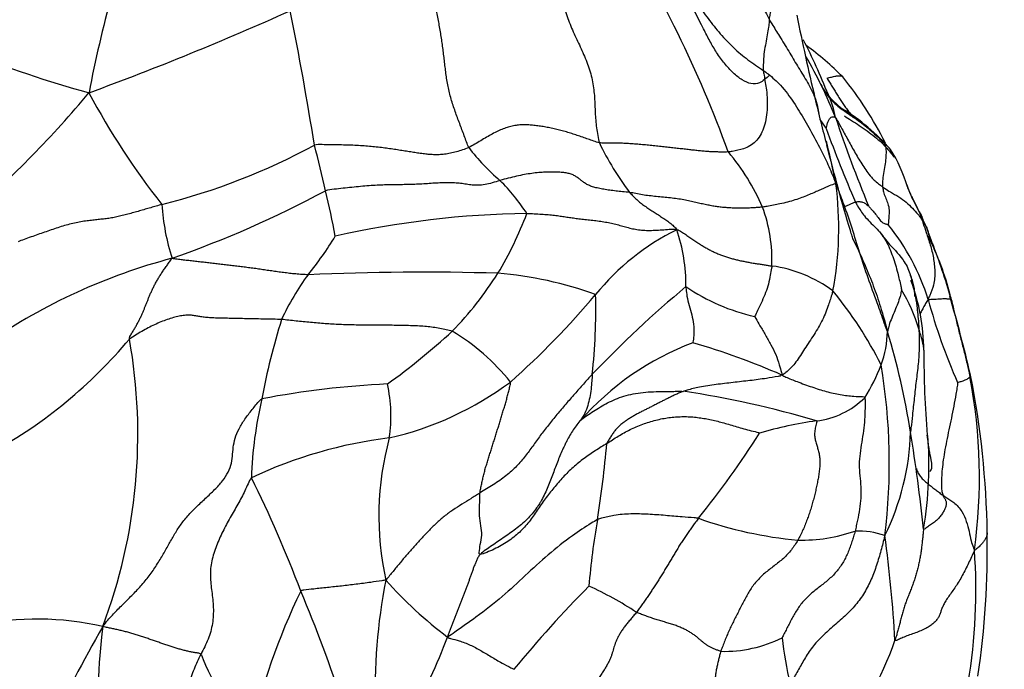
# Model space of a CAD drawing. Units: millimetres. Extents: x 0 to 1464, y 0 to 2760.
# Drawn here: x 1243 to 1265, y 863 to 878 of the extents above; entities that cross this region are included whole.
import ezdxf
from ezdxf import colors
from ezdxf.entities.mleader import LeaderData, LeaderLine
from ezdxf.math import Vec2, Vec3

# ---------------------------------------------------------------- set-up
doc = ezdxf.new("R2010")
doc.units = ezdxf.units.MM
doc.layers.add('DV6_Défaut', color=7, linetype='Continuous')
doc.layers.add('Défaut', color=7, linetype='Continuous')

# ---------------------------------------------------------------- blocks, each defined once
blk = doc.blocks.new('_DOT')
at = {"color": 0}
blk.add_line((0, 0), (-1, 0), dxfattribs=at)
at = {"color": 0, "const_width": 0.333}
blk.add_lwpolyline([(-0.1665, 0, 1), (0.1665, 0, 1)], format="xyb", close=True, dxfattribs=at)
blk = doc.blocks.new('SE5')
at = {"layer": 'DV6_Défaut', "color": 7, "linetype": 'Continuous'}
for centre, radius, start, end in [((1269.71, 871.256), 25.948, 159.3829, 169.3533), ((1231.921, 864.935), 28.417, 20.1335, 31.8508), ((1221.054, 939.284), 67.34, 290.11135, 294.27357), ((1178.757, 863.691), 71.407, 9.00621, 11.47507), ((1320.445, 890.09), 61.543, 191.52524, 193.29561), ((1249.772, 896.741), 21.426, 247.2239, 254.9504), ((1256.712, 872.048), 6.239, 44.2954, 54.2488), ((1251.671, 871.806), 10.045, 21.5399, 30.2386), ((1254.801, 871.239), 8.207, 26.616, 39.0157), ((1226.244, 890.992), 23.366, 310.9001, 320.2475), ((1258.958, 883.867), 16.693, 207.923, 218.2485), ((1291.06, 883.028), 31.322, 193.0847, 195.117), ((1262.96, 877.927), 2.869, 221.5745, 231.3578), ((1258.831, 875.094), 2.221, 10.3834, 24.6384), ((1258.862, 871.849), 4.477, 40.7807, 58.9917), ((1255.772, 871.989), 5.996, 32.9015, 35.2227), ((1290.98, 885.529), 31.601, 198.5145, 202.3717), ((1285.968, 884.284), 26.736, 199.758, 203.5812), ((1243.166, 870.501), 18.197, 13.8569, 14.1545), ((1242.241, 887.885), 14.799, 284.1076, 298.4173), ((1229.039, 869.473), 20.951, 12.0387, 14.9239), ((1256.705, 877.863), 4.988, 217.6691, 229.4326), ((1261.384, 877.612), 6.288, 205.3121, 217.2751), ((1243.166, 870.501), 18.197, 11.0909, 13.8569), ((1261.864, 874.487), 0.482, 36.447, 57.2401), ((1259.568, 873.052), 3.188, 15.9948, 32.6771), ((1254.628, 871.391), 5.182, 23.6937, 39.9172), ((1250.326, 870.91), 4.454, 32.9086, 45.2655), ((1238.079, 895.133), 24.174, 289.3214, 298.2738), ((1231.705, 869.425), 18.365, 10.6432, 13.9201), ((1253.472, 873), 7.617, 349.2869, 7.5514), ((1266.31, 875.343), 3.939, 201.0107, 211.3527), ((1250.861, 873.852), 5.022, 183.6495, 197.751), ((1256.114, 872.279), 3.471, 357.8216, 20.1365), ((1254.354, 852.517), 20.815, 90.7945, 102.77), ((1246.265, 876.266), 8.335, 329.0848, 339.3731), ((1262.58, 873.077), 0.425, 11.3697, 30.2225), ((1259.883, 868.041), 5.496, 116.3753, 140.972), ((1253.812, 871.726), 3.835, 359.3465, 18.8403), ((1258.321, 869.917), 5.004, 17.1827, 39.0597), ((1258.521, 871.096), 4.93, 18.6322, 24.7881), ((1243.069, 876.887), 7.826, 320.8981, 328.6634), ((1257.478, 869.948), 6.312, 13.3952, 25.9484), ((1249.662, 867.41), 14.518, 16.0299, 21.2164), ((1249.525, 859.328), 13.442, 104.8592, 124.3238), ((1259.187, 869.222), 2.951, 53.1667, 82.3015), ((1253.736, 868.547), 5.718, 143.4578, 155.2397), ((1251.73, 812.794), 59.214, 88.36922, 92.50535), ((1246.544, 876.34), 8.136, 315.8883, 327.6282), ((1252.745, 863.679), 8.332, 69.8614, 85.3861), ((1261.818, 871.51), 0.981, 357.0479, 25.4049), ((1274.175, 851.9), 25.778, 129.8781, 136.3005), ((1260.209, 875.449), 4.555, 235.7782, 257.1598), ((1258.523, 870.236), 4.48, 0.1599, 20.7228), ((1241.206, 883.627), 18.831, 311.5481, 319.9166), ((1242.114, 871.177), 13.504, 353.7609, 1.3776), ((1254.046, 865.887), 8.956, 26.7647, 39.5041), ((1259.338, 869.675), 3.709, 16.558, 31.4155), ((1228.988, 861.453), 36.021, 13.2195, 16.1471), ((1274.966, 874.542), 12.274, 194.8545, 204.1367), ((1262.235, 866.606), 14.361, 162.429, 169.7735), ((1241.75, 882.253), 15.72, 305.7153, 312.5761), ((1249.935, 866.545), 4.804, 38.4738, 59.3291), ((1259.941, 870.708), 2.244, 339.4537, 359.1614), ((1245.768, 865.723), 17.147, 8.9949, 16.7847), ((1236.839, 877.402), 10.778, 298.8488, 320.1907), ((1233.055, 868.358), 12.253, 339.298, 10.0743), ((1260.072, 864.429), 6.404, 110.7435, 138.6938), ((1253.199, 854.57), 16.503, 66.3923, 73.7988), ((1286.056, 870.231), 23.053, 179.9553, 184.7161), ((1257.867, 871.543), 4.48, 328.1705, 338.757), ((1249.002, 867.718), 13.225, 352.8638, 9.5868), ((1252.235, 867.39), 12.021, 352.1368, 10.8318), ((1244.557, 865.834), 19.876, 0.8603, 11.1894), ((1251.906, 849.058), 20.455, 92.7436, 100.7171), ((1247.693, 868.767), 3.313, 351.4348, 12.6003), ((1249.322, 875.415), 7.329, 282.9885, 306.6382), ((1254.489, 848.311), 21.24, 73.3181, 81.6186), ((1256.75, 867.092), 8.891, 166.5763, 178.1675), ((1260.364, 870.507), 1.863, 276.84, 314.6082), ((1261.846, 859.6), 9.145, 97.9162, 106.1274), ((1242.406, 879.052), 19.985, 320.958, 327.7372), ((1257.12, 868.558), 5.587, 333.6144, 358.4243), ((1222.212, 861.864), 41.017, 6.1005, 9.1755), ((1254.418, 867.667), 8.7, 350.4407, 4.609), ((1252.186, 858.235), 10.112, 96.9094, 115.3057), ((1257.419, 866.514), 6.685, 164.7409, 192.4704), ((1229.26, 870.551), 26.716, 351.134, 354.8428), ((1224.777, 855.796), 25.828, 20.4591, 26.6395), ((1271.736, 863.607), 16.327, 170.0307, 175.3243), ((1260.989, 875.063), 9.127, 250.4099, 264.846), ((1260.248, 869.649), 3.677, 268.7662, 289.1777), ((1261.525, 864.37), 1.807, 70.629, 92.1991), ((1244.835, 865.78), 19.598, 351.578, 1.0516), ((1232.655, 862.032), 29.746, 3.2397, 7.8122), ((1251.63, 864.829), 12.546, 350.5347, 4.1902), ((1263.257, 862.608), 12.608, 168.7402, 182.2015), ((1258.001, 871.389), 9.512, 221.6327, 233.0364), ((1262.77, 858.173), 15.314, 154.2602, 167.2401), ((1218.019, 851.791), 33.589, 18.1684, 22.8303), ((1275.235, 845.46), 27.755, 135.427, 140.6363), ((1252.326, 858.007), 7.608, 56.4281, 65.6383), ((1243.043, 857.578), 6.615, 77.1218, 101.8207), ((1286.75, 840.192), 48.494, 150.5618, 156.8189), ((1261.997, 861.94), 17.604, 173.1938, 190.1534), ((1238.259, 869.14), 15.008, 331.5549, 339.1147), ((1258.512, 866.365), 2.898, 268.4327, 296.6524), ((1267.003, 864.519), 7.229, 185.9094, 194.2646), ((1254.897, 866.325), 7.901, 321.3099, 340.695), ((1252.804, 865.773), 6.518, 201.2926, 220.3252)]:
    blk.add_arc(centre, radius, start, end, dxfattribs=at)
for points, knots in [([(1257.008, 881.607), (1257.065, 881.56), (1257.272, 881.422), (1257.675, 881.123), (1258.066, 880.514), (1258.442, 879.817), (1258.814, 879.113), (1259.136, 878.455), (1259.376, 877.986), (1259.496, 877.75), (1259.526, 877.695)], [0, 0, 0, 0, 0.041667, 0.166667, 0.333333, 0.5, 0.666667, 0.833333, 0.958333, 1, 1, 1, 1]), ([(1259.534, 876.453), (1259.452, 876.372), (1259.321, 876.252), (1259.126, 876.235), (1258.922, 876.32), (1258.718, 876.485), (1258.519, 876.697), (1258.339, 876.945), (1258.182, 877.215), (1257.832, 877.915), (1257.099, 879.231), (1256.705, 880.324), (1256.427, 881.08)], [0, 0, 0, 0, 0.076819, 0.139679, 0.194674, 0.245208, 0.291937, 0.334656, 0.374983, 0.416466, 0.653376, 1, 1, 1, 1]), ([(1259.526, 877.695), (1259.528, 877.708), (1259.537, 877.756), (1259.553, 877.852), (1259.569, 877.983), (1259.589, 878.113), (1259.604, 878.245), (1259.622, 878.352), (1259.634, 878.431), (1259.64, 878.472), (1259.64, 878.476)], [0, 0, 0, 0, 0.041667, 0.166667, 0.333333, 0.5, 0.666667, 0.833333, 0.958333, 1, 1, 1, 1]), ([(1259.526, 877.695), (1259.525, 877.682), (1259.519, 877.626), (1259.506, 877.514), (1259.476, 877.356), (1259.449, 877.167), (1259.402, 876.975), (1259.393, 876.778), (1259.387, 876.639), (1259.387, 876.574), (1259.39, 876.553)], [0, 0, 0, 0, 0.041667, 0.166667, 0.333333, 0.5, 0.666667, 0.833333, 0.958333, 1, 1, 1, 1]), ([(1259.526, 877.695), (1259.545, 877.661), (1259.621, 877.539), (1259.771, 877.293), (1259.966, 876.982), (1260.157, 876.651), (1260.361, 876.326), (1260.501, 876.077), (1260.553, 875.932), (1260.561, 875.909)], [0, 0, 0, 0, 0.048261, 0.193044, 0.386089, 0.579133, 0.772177, 0.965222, 1, 1, 1, 1]), ([(1260.858, 876), (1260.66, 876.456), (1260.504, 876.848), (1260.29, 877.24), (1260.289, 877.243)], [0, 0, 0, 0, 0.994161, 1, 1, 1, 1]), ([(1259.39, 876.553), (1259.393, 876.52), (1259.418, 876.369), (1259.473, 876.079), (1259.491, 875.655), (1259.412, 875.229), (1259.229, 874.928), (1258.975, 874.781), (1258.749, 874.738), (1258.632, 874.719), (1258.602, 874.716)], [0, 0, 0, 0, 0.041667, 0.166667, 0.333333, 0.5, 0.666667, 0.833333, 0.958333, 1, 1, 1, 1]), ([(1259.39, 876.553), (1259.428, 876.526), (1259.567, 876.422), (1259.816, 876.194), (1260.077, 875.837), (1260.323, 875.429), (1260.562, 874.997), (1260.789, 874.573), (1260.933, 874.232), (1261.002, 874.058), (1261.023, 874.001)], [0, 0, 0, 0, 0.041667, 0.166667, 0.333333, 0.5, 0.666667, 0.833333, 0.958333, 1, 1, 1, 1]), ([(1260.825, 876.377), (1260.839, 876.381), (1260.873, 876.39), (1260.942, 876.408), (1261.021, 876.425), (1261.103, 876.435), (1261.153, 876.426), (1261.172, 876.412), (1261.177, 876.406)], [0, 0, 0, 0, 0.1110036, 0.2220073, 0.4440145, 0.6660218, 0.888029, 1, 1, 1, 1]), ([(1260.825, 876.377), (1260.842, 876.347), (1260.879, 876.288), (1260.934, 876.198), (1260.99, 876.107), (1261.046, 876.015), (1261.104, 875.923), (1261.164, 875.83), (1261.227, 875.738), (1261.293, 875.647), (1261.359, 875.562), (1261.403, 875.508), (1261.423, 875.483)], [0, 0, 0, 0, 0.10167, 0.20334, 0.30501, 0.40668, 0.50835, 0.61002, 0.71169, 0.81336, 0.91503, 1, 1, 1, 1]), ([(1260.67, 876.268), (1260.692, 876.223), (1260.745, 876.124), (1260.841, 875.978), (1260.963, 875.836), (1261.106, 875.716), (1261.261, 875.607), (1261.417, 875.501), (1261.57, 875.392), (1261.719, 875.275), (1261.863, 875.152), (1261.976, 875.046), (1262.068, 874.955), (1262.114, 874.906), (1262.125, 874.892)], [0, 0, 0, 0, 0.0744332, 0.1669899, 0.2595466, 0.3521033, 0.4446599, 0.5372166, 0.6297733, 0.72233, 0.8148866, 0.9074433, 0.9537217, 1, 1, 1, 1]), ([(1260.561, 875.909), (1260.584, 875.838), (1260.611, 875.733), (1260.631, 875.625), (1260.636, 875.592)], [0, 0, 0, 0, 0.695064, 1, 1, 1, 1]), ([(1260.806, 875.246), (1260.807, 875.252), (1260.813, 875.28), (1260.825, 875.337), (1260.847, 875.402), (1260.877, 875.462), (1260.919, 875.5), (1260.961, 875.513), (1260.994, 875.502), (1261.009, 875.498), (1261.015, 875.494)], [0, 0, 0, 0, 0.041667, 0.166667, 0.333333, 0.5, 0.666667, 0.833333, 0.958333, 1, 1, 1, 1]), ([(1261.015, 875.494), (1261.03, 875.468), (1261.077, 875.383), (1261.169, 875.217), (1261.304, 874.972), (1261.458, 874.691), (1261.624, 874.413), (1261.794, 874.163), (1261.961, 874.015), (1262.053, 873.947), (1262.076, 873.931)], [0, 0, 0, 0, 0.041667, 0.166667, 0.333333, 0.5, 0.666667, 0.833333, 0.958333, 1, 1, 1, 1]), ([(1261.218, 875.527), (1261.269, 875.493), (1261.441, 875.382), (1261.73, 875.194), (1262.04, 874.952), (1262.227, 874.738), (1262.315, 874.623), (1262.334, 874.597)], [0, 0, 0, 0, 0.125503, 0.417002, 0.708501, 0.927125, 1, 1, 1, 1]), ([(1261.404, 872.753), (1261.404, 872.754), (1261.405, 872.754), (1261.405, 872.759), (1261.401, 872.779), (1261.383, 872.842), (1261.164, 873.539), (1261.007, 874.154), (1260.822, 874.86)], [0, 0, 0, 0, 0.0026173, 0.0077385, 0.0137287, 0.0401357, 0.0987314, 1, 1, 1, 1]), ([(1262.125, 874.892), (1262.129, 874.886), (1262.142, 874.847), (1262.157, 874.758), (1262.15, 874.615), (1262.138, 874.454), (1262.102, 874.274), (1262.077, 874.105), (1262.074, 873.996), (1262.075, 873.944), (1262.076, 873.931)], [0, 0, 0, 0, 0.041667, 0.166667, 0.333333, 0.5, 0.666667, 0.833333, 0.958333, 1, 1, 1, 1]), ([(1261.023, 874.001), (1261.008, 874), (1260.949, 873.98), (1260.825, 873.932), (1260.649, 873.853), (1260.402, 873.741), (1260.11, 873.631), (1259.797, 873.548), (1259.54, 873.501), (1259.407, 873.478), (1259.372, 873.474)], [0, 0, 0, 0, 0.041667, 0.166667, 0.333333, 0.5, 0.666667, 0.833333, 0.958333, 1, 1, 1, 1]), ([(1262.185, 870.675), (1262.165, 870.721), (1262.097, 870.911), (1261.965, 871.293), (1261.772, 871.808), (1261.578, 872.369), (1261.414, 872.93), (1261.246, 873.43), (1261.111, 873.783), (1261.043, 873.96), (1261.023, 874.001)], [0, 0, 0, 0, 0.041667, 0.166667, 0.333333, 0.5, 0.666667, 0.833333, 0.958333, 1, 1, 1, 1]), ([(1262.076, 873.931), (1262.091, 873.921), (1262.149, 873.881), (1262.266, 873.803), (1262.443, 873.708), (1262.608, 873.586), (1262.751, 873.443), (1262.864, 873.328), (1262.929, 873.233), (1262.96, 873.185), (1262.967, 873.175)], [0, 0, 0, 0, 0.041667, 0.166667, 0.333333, 0.5, 0.666667, 0.833333, 0.958333, 1, 1, 1, 1]), ([(1262.076, 873.931), (1262.077, 873.918), (1262.083, 873.869), (1262.103, 873.776), (1262.15, 873.667), (1262.198, 873.55), (1262.229, 873.412), (1262.216, 873.259), (1262.207, 873.147), (1262.203, 873.093), (1262.207, 873.07)], [0, 0, 0, 0, 0.041667, 0.166667, 0.333333, 0.5, 0.666667, 0.833333, 0.958333, 1, 1, 1, 1]), ([(1262.633, 873.93), (1262.637, 873.918), (1262.671, 873.825), (1262.75, 873.656), (1262.868, 873.446), (1262.93, 873.28), (1262.959, 873.196), (1262.967, 873.175)], [0, 0, 0, 0, 0.047103, 0.364735, 0.682368, 0.920592, 1, 1, 1, 1]), ([(1261.204, 873.476), (1261.206, 873.477), (1261.229, 873.488), (1261.277, 873.509), (1261.346, 873.542), (1261.406, 873.567), (1261.443, 873.581), (1261.461, 873.588), (1261.465, 873.589)], [0, 0, 0, 0, 0.019794, 0.264845, 0.509897, 0.754948, 0.938737, 1, 1, 1, 1]), ([(1261.465, 873.589), (1261.47, 873.59), (1261.487, 873.593), (1261.521, 873.597), (1261.558, 873.6), (1261.605, 873.589), (1261.647, 873.582), (1261.699, 873.545), (1261.735, 873.519), (1261.753, 873.507), (1261.758, 873.501)], [0, 0, 0, 0, 0.041667, 0.166667, 0.333333, 0.5, 0.666667, 0.833333, 0.958333, 1, 1, 1, 1]), ([(1261.465, 873.589), (1261.479, 873.561), (1261.539, 873.451), (1261.673, 873.241), (1261.926, 873.018), (1262.163, 872.725), (1262.309, 872.363), (1262.411, 872.018), (1262.471, 871.76), (1262.499, 871.631), (1262.503, 871.608)], [0, 0, 0, 0, 0.041667, 0.166667, 0.333333, 0.5, 0.666667, 0.833333, 0.958333, 1, 1, 1, 1]), ([(1261.758, 873.501), (1261.763, 873.496), (1261.786, 873.469), (1261.833, 873.413), (1261.896, 873.338), (1261.973, 873.241), (1262.052, 873.137), (1262.11, 873.108), (1262.167, 873.088), (1262.197, 873.079), (1262.207, 873.07)], [0, 0, 0, 0, 0.041667, 0.166667, 0.333333, 0.5, 0.666667, 0.833333, 0.958333, 1, 1, 1, 1]), ([(1262.967, 873.175), (1262.973, 873.165), (1262.996, 873.134), (1263.037, 873.071), (1263.085, 872.975), (1263.104, 872.902), (1263.119, 872.819), (1263.128, 872.767), (1263.142, 872.731), (1263.151, 872.713), (1263.153, 872.71)], [0, 0, 0, 0, 0.041667, 0.166667, 0.333333, 0.5, 0.666667, 0.833333, 0.958333, 1, 1, 1, 1]), ([(1262.967, 873.175), (1262.974, 873.152), (1263.005, 873.061), (1263.065, 872.877), (1263.152, 872.624), (1263.224, 872.335), (1263.258, 872.032), (1263.242, 871.745), (1263.163, 871.536), (1263.113, 871.434), (1263.102, 871.395)], [0, 0, 0, 0, 0.041667, 0.166667, 0.333333, 0.5, 0.666667, 0.833333, 0.958333, 1, 1, 1, 1]), ([(1261.404, 872.757), (1261.439, 872.688), (1261.547, 872.474), (1261.707, 872.102), (1261.893, 871.643), (1262.036, 871.212), (1262.125, 870.891), (1262.17, 870.731), (1262.185, 870.675)], [0, 0, 0, 0, 0.104908, 0.328681, 0.552454, 0.776227, 0.9440568, 1, 1, 1, 1]), ([(1262.004, 872.928), (1262.069, 872.825), (1262.251, 872.597), (1262.557, 872.307), (1262.669, 872.043), (1262.704, 871.934)], [0, 0, 0, 0, 0.307042, 0.724392, 1, 1, 1, 1]), ([(1263.153, 872.71), (1263.155, 872.708), (1263.162, 872.701), (1263.176, 872.688), (1263.189, 872.676), (1263.193, 872.671)], [0, 0, 0, 0, 0.126745, 0.50698, 1, 1, 1, 1]), ([(1259.582, 872.147), (1259.581, 872.129), (1259.569, 872.062), (1259.544, 871.927), (1259.511, 871.739), (1259.441, 871.548), (1259.364, 871.355), (1259.277, 871.192), (1259.223, 871.072), (1259.199, 871.012), (1259.197, 871.007)], [0, 0, 0, 0, 0.041667, 0.166667, 0.333333, 0.5, 0.666667, 0.833333, 0.958333, 1, 1, 1, 1]), ([(1262.704, 871.934), (1262.722, 871.878), (1262.784, 871.652), (1262.844, 871.293), (1262.878, 870.947), (1262.891, 870.774), (1262.893, 870.732)], [0, 0, 0, 0, 0.1451624, 0.5725812, 0.8931453, 1, 1, 1, 1]), ([(1257.647, 871.682), (1257.648, 871.664), (1257.654, 871.592), (1257.67, 871.448), (1257.718, 871.255), (1257.782, 871.048), (1257.822, 870.834), (1257.83, 870.635), (1257.817, 870.494), (1257.805, 870.424), (1257.804, 870.418)], [0, 0, 0, 0, 0.041667, 0.166667, 0.333333, 0.5, 0.666667, 0.833333, 0.958333, 1, 1, 1, 1]), ([(1260.956, 871.584), (1260.948, 871.555), (1260.914, 871.439), (1260.839, 871.207), (1260.713, 870.893), (1260.507, 870.556), (1260.287, 870.24), (1260.131, 869.971), (1259.95, 869.79), (1259.847, 869.702), (1259.808, 869.692)], [0, 0, 0, 0, 0.041667, 0.166667, 0.333333, 0.5, 0.666667, 0.833333, 0.958333, 1, 1, 1, 1]), ([(1262.503, 871.608), (1262.502, 871.603), (1262.49, 871.551), (1262.466, 871.449), (1262.418, 871.303), (1262.351, 871.138), (1262.282, 870.974), (1262.22, 870.827), (1262.197, 870.726), (1262.19, 870.678), (1262.185, 870.675)], [0, 0, 0, 0, 0.041667, 0.166667, 0.333333, 0.5, 0.666667, 0.833333, 0.958333, 1, 1, 1, 1]), ([(1263.102, 871.395), (1263.125, 871.396), (1263.203, 871.398), (1263.347, 871.406), (1263.468, 871.415), (1263.547, 871.41), (1263.583, 871.404), (1263.605, 871.402), (1263.614, 871.408), (1263.618, 871.409), (1263.618, 871.411)], [0, 0, 0, 0, 0.041667, 0.166667, 0.333333, 0.5, 0.666667, 0.833333, 0.958333, 1, 1, 1, 1]), ([(1263.618, 871.411), (1263.624, 871.386), (1263.648, 871.288), (1263.693, 871.092), (1263.757, 870.824), (1263.83, 870.532), (1263.905, 870.241), (1263.972, 869.974), (1264.015, 869.779), (1264.036, 869.681), (1264.042, 869.649)], [0, 0, 0, 0, 0.041667, 0.166667, 0.333333, 0.5, 0.666667, 0.833333, 0.958333, 1, 1, 1, 1]), ([(1263.102, 871.395), (1263.077, 871.363), (1263.043, 871.302), (1262.992, 871.208), (1262.949, 871.129), (1262.923, 871.082), (1262.915, 871.066)], [0, 0, 0, 0, 0.284778, 0.569555, 0.854333, 1, 1, 1, 1]), ([(1259.197, 871.007), (1259.201, 871), (1259.241, 870.928), (1259.324, 870.785), (1259.441, 870.59), (1259.559, 870.372), (1259.676, 870.156), (1259.743, 869.94), (1259.788, 869.786), (1259.807, 869.709), (1259.808, 869.692)], [0, 0, 0, 0, 0.041667, 0.166667, 0.333333, 0.5, 0.666667, 0.833333, 0.958333, 1, 1, 1, 1]), ([(1262.893, 870.732), (1262.894, 870.698), (1262.898, 870.565), (1262.902, 870.299), (1262.88, 869.941), (1262.829, 869.554), (1262.788, 869.169), (1262.75, 868.818), (1262.721, 868.563), (1262.708, 868.435), (1262.704, 868.404)], [0, 0, 0, 0, 0.041667, 0.166667, 0.333333, 0.5, 0.666667, 0.833333, 0.958333, 1, 1, 1, 1]), ([(1263, 870.296), (1262.996, 870.332), (1262.98, 870.422), (1262.947, 870.554), (1262.915, 870.663), (1262.897, 870.718), (1262.893, 870.732)], [0, 0, 0, 0, 0.242425, 0.621213, 0.905303, 1, 1, 1, 1]), ([(1255.538, 869.709), (1255.536, 869.693), (1255.534, 869.629), (1255.524, 869.501), (1255.509, 869.324), (1255.473, 869.136), (1255.426, 868.956), (1255.36, 868.801), (1255.294, 868.702), (1255.257, 868.653), (1255.261, 868.656)], [0, 0, 0, 0, 0.041667, 0.166667, 0.333333, 0.5, 0.666667, 0.833333, 0.958333, 1, 1, 1, 1]), ([(1259.808, 869.692), (1259.782, 869.669), (1259.664, 869.649), (1259.431, 869.609), (1259.091, 869.565), (1258.709, 869.523), (1258.33, 869.478), (1257.978, 869.428), (1257.734, 869.367), (1257.614, 869.334), (1257.585, 869.324)], [0, 0, 0, 0, 0.041667, 0.166667, 0.333333, 0.5, 0.666667, 0.833333, 0.958333, 1, 1, 1, 1]), ([(1259.808, 869.692), (1259.839, 869.67), (1259.951, 869.622), (1260.176, 869.532), (1260.489, 869.418), (1260.803, 869.317), (1261.125, 869.244), (1261.409, 869.213), (1261.581, 869.206), (1261.663, 869.202), (1261.673, 869.181)], [0, 0, 0, 0, 0.041667, 0.166667, 0.333333, 0.5, 0.666667, 0.833333, 0.958333, 1, 1, 1, 1]), ([(1263.765, 869.522), (1263.769, 869.525), (1263.807, 869.536), (1263.877, 869.558), (1263.942, 869.582), (1263.98, 869.601), (1264.01, 869.62), (1264.027, 869.634), (1264.036, 869.643), (1264.041, 869.648), (1264.042, 869.649)], [0, 0, 0, 0, 0.041667, 0.166667, 0.333333, 0.5, 0.666667, 0.833333, 0.958333, 1, 1, 1, 1]), ([(1264.042, 869.649), (1264.043, 869.65), (1264.046, 869.656), (1264.052, 869.666), (1264.056, 869.678), (1264.056, 869.687), (1264.055, 869.691)], [0, 0, 0, 0, 0.085585, 0.342342, 0.684684, 1, 1, 1, 1]), ([(1263.765, 869.522), (1263.764, 869.491), (1263.75, 869.401), (1263.72, 869.215), (1263.678, 868.994), (1263.623, 868.722), (1263.569, 868.458), (1263.514, 868.2), (1263.467, 867.954), (1263.433, 867.726), (1263.411, 867.519), (1263.399, 867.335), (1263.398, 867.179), (1263.406, 867.082), (1263.421, 867.021), (1263.431, 866.994), (1263.436, 866.983)], [0, 0, 0, 0, 0.041667, 0.083333, 0.166667, 0.25, 0.333333, 0.416667, 0.5, 0.583333, 0.666667, 0.75, 0.833333, 0.916667, 0.958333, 1, 1, 1, 1]), ([(1255.261, 868.656), (1255.268, 868.661), (1255.311, 868.698), (1255.408, 868.774), (1255.527, 868.85), (1255.681, 868.949), (1255.84, 869.042), (1256.013, 869.129), (1256.201, 869.202), (1256.405, 869.258), (1256.624, 869.296), (1256.858, 869.315), (1257.104, 869.32), (1257.306, 869.323), (1257.465, 869.325), (1257.545, 869.326), (1257.585, 869.324)], [0, 0, 0, 0, 0.041667, 0.083333, 0.166667, 0.25, 0.333333, 0.416667, 0.5, 0.583333, 0.666667, 0.75, 0.833333, 0.916667, 0.958333, 1, 1, 1, 1]), ([(1261.673, 869.181), (1261.683, 869.16), (1261.682, 869.076), (1261.679, 868.895), (1261.672, 868.692), (1261.646, 868.434), (1261.607, 868.182), (1261.563, 867.927), (1261.542, 867.673), (1261.562, 867.422), (1261.588, 867.172), (1261.586, 866.92), (1261.558, 866.669), (1261.519, 866.462), (1261.484, 866.298), (1261.466, 866.216), (1261.456, 866.176)], [0, 0, 0, 0, 0.041667, 0.083333, 0.166667, 0.25, 0.333333, 0.416667, 0.5, 0.583333, 0.666667, 0.75, 0.833333, 0.916667, 0.958333, 1, 1, 1, 1]), ([(1255.261, 868.656), (1255.231, 868.62), (1255.173, 868.544), (1255.091, 868.427), (1255.016, 868.303), (1254.957, 868.192), (1254.922, 868.122), (1254.91, 868.095)], [0, 0, 0, 0, 0.2173347, 0.4346694, 0.652004, 0.8693387, 1, 1, 1, 1]), ([(1263.14, 867.522), (1263.152, 867.53), (1263.176, 867.56), (1263.191, 867.642), (1263.171, 867.788), (1263.131, 867.965), (1263.102, 868.158), (1263.089, 868.269), (1263.081, 868.34)], [0, 0, 0, 0, 0.106088, 0.269505, 0.46285, 0.699169, 0.838972, 1, 1, 1, 1]), ([(1254.91, 868.095), (1254.901, 868.078), (1254.872, 868.015), (1254.825, 867.906), (1254.768, 867.765), (1254.712, 867.62), (1254.657, 867.472), (1254.601, 867.321), (1254.541, 867.17), (1254.475, 867.02), (1254.413, 866.9), (1254.373, 866.831), (1254.361, 866.81)], [0, 0, 0, 0, 0.045119, 0.158257, 0.271394, 0.384532, 0.497669, 0.610807, 0.723944, 0.837082, 0.950219, 1, 1, 1, 1]), ([(1262.837, 867.587), (1262.84, 867.575), (1262.855, 867.531), (1262.887, 867.457), (1262.947, 867.374), (1263.022, 867.301), (1263.103, 867.234), (1263.187, 867.169), (1263.27, 867.106), (1263.354, 867.042), (1263.41, 867), (1263.436, 866.983)], [0, 0, 0, 0, 0.042026, 0.161773, 0.28152, 0.401266, 0.521013, 0.64076, 0.760507, 0.880253, 1, 1, 1, 1]), ([(1253.009, 867.034), (1252.974, 867.013), (1252.907, 866.97), (1252.772, 866.884), (1252.603, 866.779), (1252.401, 866.654), (1252.203, 866.512), (1252.02, 866.349), (1251.85, 866.177), (1251.685, 866.002), (1251.524, 865.822), (1251.364, 865.641), (1251.206, 865.456), (1251.08, 865.3), (1250.976, 865.172), (1250.925, 865.109), (1250.891, 865.07)], [0, 0, 0, 0, 0.041667, 0.083333, 0.166667, 0.25, 0.333333, 0.416667, 0.5, 0.583333, 0.666667, 0.75, 0.833333, 0.916667, 0.958333, 1, 1, 1, 1]), ([(1253.013, 865.652), (1252.991, 865.651), (1252.998, 865.736), (1253.017, 865.893), (1253.067, 866.089), (1253.032, 866.295), (1252.996, 866.519), (1253.004, 866.747), (1253.005, 866.923), (1253.006, 867.012), (1253.009, 867.034)], [0, 0, 0, 0, 0.041667, 0.166667, 0.333333, 0.5, 0.666667, 0.833333, 0.958333, 1, 1, 1, 1]), ([(1263.436, 866.983), (1263.459, 866.966), (1263.542, 866.914), (1263.702, 866.811), (1263.873, 866.624), (1263.966, 866.393), (1264.024, 866.17), (1264.059, 865.973), (1264.106, 865.84), (1264.133, 865.772), (1264.143, 865.745)], [0, 0, 0, 0, 0.041667, 0.166667, 0.333333, 0.5, 0.666667, 0.833333, 0.958333, 1, 1, 1, 1]), ([(1254.361, 866.81), (1254.344, 866.784), (1254.298, 866.711), (1254.213, 866.596), (1254.102, 866.47), (1253.98, 866.353), (1253.848, 866.245), (1253.709, 866.143), (1253.568, 866.045), (1253.426, 865.948), (1253.284, 865.851), (1253.143, 865.753), (1253.05, 865.687), (1253.013, 865.652)], [0, 0, 0, 0, 0.05303, 0.147727, 0.242424, 0.337121, 0.431818, 0.526515, 0.621212, 0.715909, 0.810606, 0.905303, 1, 1, 1, 1]), ([(1257.928, 866.464), (1257.898, 866.469), (1257.775, 866.478), (1257.531, 866.497), (1257.188, 866.528), (1256.796, 866.558), (1256.404, 866.569), (1256.057, 866.542), (1255.811, 866.481), (1255.686, 866.448), (1255.656, 866.434)], [0, 0, 0, 0, 0.041667, 0.166667, 0.333333, 0.5, 0.666667, 0.833333, 0.958333, 1, 1, 1, 1]), ([(1255.656, 866.434), (1255.609, 866.411), (1255.425, 866.295), (1255.047, 866.051), (1254.541, 865.643), (1254.027, 865.177), (1253.526, 864.7), (1252.975, 864.27), (1252.557, 863.979), (1252.337, 863.823), (1252.281, 863.789)], [0, 0, 0, 0, 0.041667, 0.166667, 0.333333, 0.5, 0.666667, 0.833333, 0.958333, 1, 1, 1, 1]), ([(1264.43, 866.14), (1264.43, 866.135), (1264.43, 866.122), (1264.428, 866.1), (1264.422, 866.075), (1264.413, 866.049), (1264.401, 866.022), (1264.385, 865.995), (1264.367, 865.967), (1264.346, 865.937), (1264.322, 865.907), (1264.295, 865.875), (1264.263, 865.842), (1264.229, 865.808), (1264.19, 865.773), (1264.162, 865.749), (1264.143, 865.745)], [0, 0, 0, 0, 0.040359, 0.114178, 0.187996, 0.261815, 0.335633, 0.409452, 0.48327, 0.557089, 0.630907, 0.704726, 0.778544, 0.852363, 0.926181, 1, 1, 1, 1]), ([(1250.891, 865.07), (1250.856, 865.066), (1250.744, 865.05), (1250.525, 865.016), (1250.222, 864.977), (1249.894, 864.938), (1249.575, 864.905), (1249.291, 864.874), (1249.094, 864.853), (1248.993, 864.842), (1248.976, 864.823)], [0, 0, 0, 0, 0.041667, 0.166667, 0.333333, 0.5, 0.666667, 0.833333, 0.958333, 1, 1, 1, 1]), ([(1252.281, 863.789), (1252.304, 863.769), (1252.391, 863.744), (1252.565, 863.705), (1252.79, 863.614), (1253.028, 863.489), (1253.26, 863.348), (1253.483, 863.215), (1253.662, 863.12), (1253.753, 863.073), (1253.777, 863.063)], [0, 0, 0, 0, 0.041667, 0.166667, 0.333333, 0.5, 0.666667, 0.833333, 0.958333, 1, 1, 1, 1]), ([(1258.433, 863.468), (1258.423, 863.438), (1258.407, 863.376), (1258.383, 863.283), (1258.36, 863.19), (1258.34, 863.096), (1258.323, 863.002), (1258.309, 862.907), (1258.299, 862.811), (1258.295, 862.715), (1258.297, 862.619), (1258.306, 862.533), (1258.316, 862.479), (1258.321, 862.456)], [0, 0, 0, 0, 0.093235, 0.18647, 0.279705, 0.37294, 0.466174, 0.559409, 0.652644, 0.745879, 0.839114, 0.932349, 1, 1, 1, 1])]:
    blk.add_open_spline(points, degree=3, knots=knots, dxfattribs=at)
for points in [[(1241.477, 876.985), (1241.525, 877.05), (1241.601, 877.158), (1241.706, 877.32), (1241.8, 877.48), (1241.882, 877.638), (1241.949, 877.794), (1242.008, 877.95), (1242.063, 878.108), (1242.117, 878.269), (1242.174, 878.436), (1242.236, 878.607), (1242.302, 878.784), (1242.373, 878.965), (1242.448, 879.15), (1242.525, 879.336), (1242.603, 879.522), (1242.68, 879.707), (1242.756, 879.89), (1242.832, 880.072), (1242.906, 880.254), (1242.979, 880.436), (1243.053, 880.618), (1243.128, 880.803), (1243.204, 880.99), (1243.256, 881.116), (1243.281, 881.18)], [(1256.583, 880.819), (1256.62, 880.758), (1256.698, 880.637), (1256.811, 880.454), (1256.92, 880.267), (1257.024, 880.076), (1257.122, 879.882), (1257.217, 879.685), (1257.308, 879.487), (1257.393, 879.286), (1257.472, 879.082), (1257.547, 878.877), (1257.624, 878.672), (1257.707, 878.469), (1257.799, 878.271), (1257.904, 878.08), (1258.021, 877.896), (1258.147, 877.718), (1258.281, 877.545), (1258.421, 877.377), (1258.565, 877.216), (1258.716, 877.064), (1258.875, 876.923), (1259.043, 876.793), (1259.217, 876.671), (1259.334, 876.592), (1259.39, 876.553)], [(1254.503, 879.088), (1254.523, 879.029), (1254.56, 878.909), (1254.618, 878.732), (1254.682, 878.556), (1254.75, 878.383), (1254.82, 878.209), (1254.884, 878.034), (1254.944, 877.858), (1255.005, 877.681), (1255.073, 877.507), (1255.148, 877.336), (1255.228, 877.168), (1255.308, 876.999), (1255.383, 876.827), (1255.451, 876.653), (1255.507, 876.475), (1255.548, 876.296), (1255.575, 876.117), (1255.59, 875.941), (1255.599, 875.77), (1255.605, 875.6), (1255.615, 875.431), (1255.632, 875.26), (1255.661, 875.086), (1255.687, 874.969), (1255.699, 874.923)], [(1252.757, 874.815), (1252.741, 874.85), (1252.707, 874.942), (1252.657, 875.079), (1252.606, 875.216), (1252.554, 875.353), (1252.503, 875.49), (1252.453, 875.627), (1252.405, 875.766), (1252.361, 875.907), (1252.322, 876.05), (1252.29, 876.193), (1252.265, 876.338), (1252.245, 876.484), (1252.227, 876.629), (1252.21, 876.774), (1252.193, 876.918), (1252.174, 877.062), (1252.154, 877.206), (1252.132, 877.351), (1252.108, 877.496), (1252.082, 877.642), (1252.055, 877.787), (1252.025, 877.932), (1251.993, 878.075), (1251.971, 878.169), (1251.957, 878.215)], [(1255.699, 874.923), (1255.655, 874.931), (1255.571, 874.96), (1255.447, 875.004), (1255.323, 875.047), (1255.201, 875.089), (1255.079, 875.129), (1254.956, 875.166), (1254.833, 875.201), (1254.709, 875.232), (1254.586, 875.259), (1254.465, 875.282), (1254.344, 875.301), (1254.226, 875.315), (1254.109, 875.325), (1253.994, 875.328), (1253.879, 875.323), (1253.765, 875.307), (1253.649, 875.278), (1253.532, 875.238), (1253.412, 875.185), (1253.288, 875.121), (1253.16, 875.048), (1253.028, 874.97), (1252.894, 874.89), (1252.803, 874.836), (1252.757, 874.815)], [(1252.757, 874.815), (1252.71, 874.793), (1252.616, 874.761), (1252.478, 874.717), (1252.344, 874.683), (1252.214, 874.662), (1252.089, 874.652), (1251.967, 874.653), (1251.848, 874.661), (1251.729, 874.675), (1251.607, 874.691), (1251.483, 874.71), (1251.354, 874.73), (1251.222, 874.751), (1251.084, 874.773), (1250.941, 874.794), (1250.792, 874.813), (1250.639, 874.831), (1250.481, 874.846), (1250.319, 874.857), (1250.152, 874.866), (1249.981, 874.871), (1249.807, 874.874), (1249.632, 874.877), (1249.455, 874.88), (1249.338, 874.883), (1249.284, 874.869)], [(1258.602, 874.716), (1258.571, 874.714), (1258.508, 874.714), (1258.412, 874.714), (1258.314, 874.716), (1258.214, 874.72), (1258.111, 874.727), (1258.006, 874.736), (1257.897, 874.747), (1257.784, 874.759), (1257.668, 874.772), (1257.547, 874.786), (1257.421, 874.801), (1257.291, 874.815), (1257.156, 874.83), (1257.018, 874.845), (1256.879, 874.86), (1256.738, 874.873), (1256.597, 874.886), (1256.457, 874.897), (1256.319, 874.906), (1256.184, 874.912), (1256.055, 874.916), (1255.932, 874.917), (1255.813, 874.917), (1255.736, 874.916), (1255.699, 874.923)], [(1253.461, 874.074), (1253.401, 874.056), (1253.285, 874.017), (1253.122, 873.976), (1252.973, 873.961), (1252.837, 873.969), (1252.706, 873.988), (1252.576, 874.007), (1252.44, 874.02), (1252.298, 874.024), (1252.148, 874.02), (1251.99, 874.012), (1251.827, 874.001), (1251.662, 873.991), (1251.5, 873.984), (1251.341, 873.98), (1251.185, 873.977), (1251.028, 873.975), (1250.866, 873.972), (1250.695, 873.966), (1250.514, 873.955), (1250.323, 873.939), (1250.127, 873.919), (1249.927, 873.897), (1249.727, 873.876), (1249.593, 873.861), (1249.53, 873.843)], [(1256.38, 873.803), (1256.325, 873.811), (1256.221, 873.82), (1256.073, 873.835), (1255.931, 873.853), (1255.799, 873.874), (1255.676, 873.897), (1255.568, 873.924), (1255.476, 873.956), (1255.399, 873.995), (1255.334, 874.04), (1255.273, 874.088), (1255.212, 874.136), (1255.145, 874.18), (1255.068, 874.215), (1254.976, 874.24), (1254.87, 874.255), (1254.75, 874.263), (1254.62, 874.265), (1254.481, 874.262), (1254.335, 874.252), (1254.18, 874.234), (1254.013, 874.207), (1253.835, 874.17), (1253.649, 874.125), (1253.522, 874.092), (1253.461, 874.074)], [(1262.618, 873.973), (1262.623, 873.959), (1262.628, 873.944), (1262.633, 873.93)], [(1256.38, 873.803), (1256.393, 873.789), (1256.419, 873.762), (1256.458, 873.722), (1256.498, 873.682), (1256.54, 873.643), (1256.583, 873.606), (1256.627, 873.57), (1256.672, 873.535), (1256.718, 873.501), (1256.765, 873.467), (1256.812, 873.435), (1256.859, 873.404), (1256.907, 873.372), (1256.955, 873.342), (1257.003, 873.311), (1257.051, 873.281), (1257.099, 873.25), (1257.148, 873.219), (1257.195, 873.188), (1257.242, 873.155), (1257.287, 873.121), (1257.33, 873.085), (1257.371, 873.047), (1257.411, 873.008), (1257.437, 872.982), (1257.442, 872.964)], [(1259.372, 873.474), (1259.341, 873.47), (1259.278, 873.465), (1259.181, 873.458), (1259.081, 873.453), (1258.979, 873.449), (1258.875, 873.448), (1258.769, 873.45), (1258.661, 873.454), (1258.552, 873.461), (1258.444, 873.47), (1258.334, 873.484), (1258.224, 873.502), (1258.111, 873.525), (1257.993, 873.55), (1257.87, 873.578), (1257.739, 873.608), (1257.6, 873.637), (1257.453, 873.661), (1257.299, 873.681), (1257.14, 873.697), (1256.98, 873.711), (1256.822, 873.728), (1256.668, 873.749), (1256.52, 873.776), (1256.424, 873.797), (1256.38, 873.803)], [(1245.848, 873.532), (1245.806, 873.52), (1245.723, 873.496), (1245.598, 873.46), (1245.472, 873.424), (1245.344, 873.387), (1245.215, 873.35), (1245.086, 873.314), (1244.958, 873.281), (1244.833, 873.252), (1244.713, 873.229), (1244.596, 873.211), (1244.479, 873.198), (1244.358, 873.186), (1244.231, 873.172), (1244.097, 873.155), (1243.955, 873.13), (1243.809, 873.098), (1243.66, 873.058), (1243.508, 873.011), (1243.355, 872.96), (1243.203, 872.907), (1243.054, 872.855), (1242.904, 872.801), (1242.747, 872.745), (1242.647, 872.71), (1242.613, 872.691)], [(1254.065, 873.33), (1254.122, 873.329), (1254.235, 873.325), (1254.398, 873.316), (1254.551, 873.305), (1254.69, 873.29), (1254.817, 873.273), (1254.935, 873.255), (1255.052, 873.237), (1255.174, 873.22), (1255.304, 873.205), (1255.443, 873.19), (1255.586, 873.174), (1255.729, 873.155), (1255.869, 873.132), (1256.003, 873.104), (1256.132, 873.072), (1256.256, 873.036), (1256.382, 873.002), (1256.511, 872.973), (1256.648, 872.954), (1256.793, 872.947), (1256.947, 872.951), (1257.107, 872.961), (1257.27, 872.974), (1257.378, 872.982), (1257.442, 872.964)], [(1257.442, 872.964), (1257.481, 872.96), (1257.548, 872.918), (1257.645, 872.853), (1257.737, 872.789), (1257.826, 872.728), (1257.911, 872.671), (1257.994, 872.618), (1258.076, 872.568), (1258.157, 872.523), (1258.239, 872.481), (1258.322, 872.442), (1258.407, 872.406), (1258.493, 872.374), (1258.582, 872.344), (1258.672, 872.317), (1258.764, 872.293), (1258.856, 872.272), (1258.949, 872.252), (1259.043, 872.234), (1259.135, 872.218), (1259.227, 872.203), (1259.318, 872.189), (1259.407, 872.175), (1259.496, 872.161), (1259.554, 872.152), (1259.582, 872.147)], [(1245.119, 870.501), (1245.119, 870.545), (1245.152, 870.599), (1245.2, 870.679), (1245.246, 870.757), (1245.289, 870.833), (1245.328, 870.906), (1245.364, 870.979), (1245.396, 871.049), (1245.426, 871.118), (1245.455, 871.186), (1245.482, 871.253), (1245.509, 871.321), (1245.537, 871.39), (1245.565, 871.46), (1245.596, 871.532), (1245.629, 871.606), (1245.666, 871.682), (1245.707, 871.76), (1245.75, 871.838), (1245.798, 871.917), (1245.848, 871.996), (1245.902, 872.074), (1245.958, 872.153), (1246.016, 872.231), (1246.055, 872.284), (1246.077, 872.321)], [(1249.142, 871.951), (1249.095, 871.951), (1249.002, 871.956), (1248.862, 871.967), (1248.724, 871.981), (1248.588, 871.998), (1248.453, 872.016), (1248.321, 872.035), (1248.189, 872.054), (1248.059, 872.074), (1247.928, 872.092), (1247.798, 872.109), (1247.668, 872.126), (1247.538, 872.142), (1247.409, 872.158), (1247.282, 872.173), (1247.155, 872.188), (1247.03, 872.202), (1246.907, 872.216), (1246.785, 872.23), (1246.665, 872.244), (1246.546, 872.258), (1246.427, 872.271), (1246.31, 872.284), (1246.195, 872.298), (1246.119, 872.306), (1246.077, 872.321)], [(1248.544, 870.942), (1248.481, 870.945), (1248.355, 870.947), (1248.167, 870.951), (1247.98, 870.954), (1247.797, 870.958), (1247.619, 870.962), (1247.447, 870.966), (1247.283, 870.969), (1247.128, 870.973), (1246.985, 870.978), (1246.858, 870.987), (1246.75, 871), (1246.655, 871.017), (1246.565, 871.032), (1246.47, 871.041), (1246.362, 871.036), (1246.241, 871.018), (1246.109, 870.987), (1245.97, 870.943), (1245.828, 870.888), (1245.683, 870.824), (1245.54, 870.753), (1245.399, 870.675), (1245.258, 870.591), (1245.164, 870.533), (1245.119, 870.501)], [(1252.385, 870.677), (1252.345, 870.691), (1252.252, 870.712), (1252.109, 870.741), (1251.96, 870.765), (1251.806, 870.784), (1251.648, 870.795), (1251.486, 870.802), (1251.323, 870.806), (1251.159, 870.809), (1250.994, 870.812), (1250.831, 870.814), (1250.668, 870.815), (1250.505, 870.816), (1250.343, 870.816), (1250.18, 870.818), (1250.018, 870.822), (1249.854, 870.827), (1249.69, 870.836), (1249.526, 870.847), (1249.361, 870.86), (1249.196, 870.875), (1249.033, 870.891), (1248.869, 870.908), (1248.706, 870.926), (1248.598, 870.938), (1248.544, 870.942)], [(1263.003, 870.25), (1263.003, 870.265), (1263.001, 870.281), (1263, 870.296)], [(1255.538, 869.709), (1255.505, 869.674), (1255.439, 869.6), (1255.34, 869.489), (1255.241, 869.377), (1255.142, 869.264), (1255.042, 869.15), (1254.941, 869.035), (1254.842, 868.918), (1254.743, 868.8), (1254.646, 868.681), (1254.551, 868.563), (1254.458, 868.444), (1254.369, 868.326), (1254.283, 868.209), (1254.2, 868.092), (1254.116, 867.977), (1254.03, 867.863), (1253.938, 867.75), (1253.836, 867.638), (1253.723, 867.527), (1253.597, 867.42), (1253.459, 867.317), (1253.312, 867.219), (1253.16, 867.125), (1253.058, 867.065), (1253.009, 867.034)], [(1253.009, 867.034), (1253.013, 867.069), (1253.028, 867.138), (1253.05, 867.241), (1253.072, 867.346), (1253.096, 867.45), (1253.123, 867.555), (1253.154, 867.66), (1253.186, 867.764), (1253.219, 867.869), (1253.253, 867.974), (1253.286, 868.079), (1253.319, 868.184), (1253.352, 868.289), (1253.384, 868.394), (1253.417, 868.498), (1253.449, 868.603), (1253.481, 868.707), (1253.513, 868.811), (1253.544, 868.916), (1253.575, 869.02), (1253.605, 869.124), (1253.633, 869.228), (1253.66, 869.331), (1253.685, 869.434), (1253.701, 869.503), (1253.696, 869.534)], [(1257.585, 869.324), (1257.557, 869.314), (1257.502, 869.29), (1257.42, 869.253), (1257.339, 869.215), (1257.26, 869.176), (1257.181, 869.137), (1257.103, 869.097), (1257.026, 869.058), (1256.948, 869.018), (1256.869, 868.978), (1256.79, 868.937), (1256.709, 868.897), (1256.629, 868.856), (1256.549, 868.815), (1256.472, 868.772), (1256.397, 868.727), (1256.324, 868.68), (1256.253, 868.631), (1256.185, 868.579), (1256.12, 868.522), (1256.062, 868.456), (1256.009, 868.383), (1255.959, 868.308), (1255.91, 868.231), (1255.878, 868.179), (1255.867, 868.15)], [(1244.517, 864.026), (1244.601, 864.137), (1244.733, 864.284), (1244.938, 864.494), (1245.147, 864.698), (1245.353, 864.91), (1245.544, 865.138), (1245.715, 865.381), (1245.866, 865.627), (1246, 865.866), (1246.125, 866.093), (1246.261, 866.31), (1246.426, 866.519), (1246.623, 866.72), (1246.834, 866.915), (1247.041, 867.109), (1247.221, 867.305), (1247.35, 867.506), (1247.421, 867.709), (1247.444, 867.911), (1247.459, 868.114), (1247.508, 868.323), (1247.609, 868.536), (1247.753, 868.751), (1247.921, 868.966), (1248.042, 869.109), (1248.102, 869.156)], [(1255.867, 868.15), (1255.91, 868.177), (1255.993, 868.233), (1256.121, 868.314), (1256.253, 868.391), (1256.389, 868.462), (1256.53, 868.527), (1256.675, 868.584), (1256.822, 868.634), (1256.971, 868.677), (1257.118, 868.71), (1257.265, 868.734), (1257.41, 868.749), (1257.554, 868.755), (1257.698, 868.754), (1257.841, 868.744), (1257.981, 868.727), (1258.12, 868.704), (1258.259, 868.675), (1258.397, 868.641), (1258.536, 868.603), (1258.679, 868.561), (1258.828, 868.517), (1258.987, 868.471), (1259.156, 868.424), (1259.282, 868.401), (1259.306, 868.384)], [(1260.586, 868.657), (1260.599, 868.636), (1260.573, 868.556), (1260.547, 868.439), (1260.542, 868.33), (1260.556, 868.23), (1260.583, 868.136), (1260.614, 868.043), (1260.641, 867.948), (1260.658, 867.846), (1260.665, 867.737), (1260.661, 867.622), (1260.648, 867.505), (1260.63, 867.387), (1260.608, 867.267), (1260.583, 867.148), (1260.555, 867.028), (1260.525, 866.909), (1260.492, 866.79), (1260.457, 866.671), (1260.419, 866.552), (1260.377, 866.434), (1260.331, 866.317), (1260.281, 866.201), (1260.227, 866.086), (1260.189, 866.01), (1260.169, 865.973)], [(1255.867, 868.15), (1255.825, 868.123), (1255.74, 868.071), (1255.611, 867.99), (1255.482, 867.904), (1255.353, 867.812), (1255.227, 867.715), (1255.106, 867.611), (1254.991, 867.503), (1254.881, 867.391), (1254.777, 867.274), (1254.676, 867.154), (1254.577, 867.031), (1254.48, 866.905), (1254.388, 866.775), (1254.3, 866.644), (1254.211, 866.513), (1254.117, 866.384), (1254.014, 866.261), (1253.899, 866.146), (1253.772, 866.039), (1253.636, 865.94), (1253.49, 865.849), (1253.333, 865.767), (1253.165, 865.696), (1253.048, 865.652), (1253.013, 865.652)], [(1247.863, 867.376), (1247.834, 867.339), (1247.789, 867.238), (1247.718, 867.086), (1247.643, 866.935), (1247.561, 866.783), (1247.475, 866.631), (1247.386, 866.479), (1247.301, 866.324), (1247.22, 866.167), (1247.145, 866.007), (1247.076, 865.842), (1247.016, 865.675), (1246.97, 865.505), (1246.944, 865.334), (1246.939, 865.161), (1246.951, 864.988), (1246.973, 864.814), (1246.995, 864.637), (1247.009, 864.458), (1247.009, 864.276), (1246.99, 864.094), (1246.951, 863.914), (1246.892, 863.74), (1246.815, 863.571), (1246.758, 863.461), (1246.731, 863.406)], [(1263.436, 866.983), (1263.44, 866.971), (1263.45, 866.951), (1263.465, 866.923), (1263.481, 866.895), (1263.496, 866.869), (1263.505, 866.841), (1263.509, 866.811), (1263.508, 866.779), (1263.502, 866.745), (1263.491, 866.71), (1263.477, 866.674), (1263.459, 866.638), (1263.438, 866.6), (1263.414, 866.562), (1263.387, 866.525), (1263.358, 866.487), (1263.324, 866.45), (1263.286, 866.414), (1263.244, 866.379), (1263.2, 866.345), (1263.155, 866.313), (1263.111, 866.284), (1263.069, 866.255), (1263.03, 866.228), (1263.006, 866.21), (1262.997, 866.223)], [(1257.928, 866.464), (1257.908, 866.436), (1257.866, 866.379), (1257.804, 866.294), (1257.742, 866.208), (1257.681, 866.122), (1257.621, 866.034), (1257.563, 865.945), (1257.505, 865.856), (1257.449, 865.765), (1257.395, 865.674), (1257.341, 865.583), (1257.287, 865.491), (1257.232, 865.399), (1257.176, 865.308), (1257.12, 865.216), (1257.063, 865.125), (1257.006, 865.035), (1256.949, 864.945), (1256.891, 864.857), (1256.833, 864.769), (1256.775, 864.683), (1256.715, 864.598), (1256.654, 864.513), (1256.594, 864.429), (1256.554, 864.373), (1256.533, 864.347)], [(1261.456, 866.176), (1261.445, 866.136), (1261.422, 866.057), (1261.386, 865.94), (1261.346, 865.824), (1261.302, 865.709), (1261.252, 865.596), (1261.194, 865.485), (1261.128, 865.379), (1261.053, 865.279), (1260.968, 865.185), (1260.875, 865.098), (1260.777, 865.015), (1260.676, 864.935), (1260.575, 864.856), (1260.475, 864.775), (1260.38, 864.691), (1260.294, 864.6), (1260.217, 864.503), (1260.148, 864.401), (1260.085, 864.296), (1260.026, 864.189), (1259.97, 864.082), (1259.915, 863.975), (1259.861, 863.868), (1259.825, 863.797), (1259.812, 863.775)], [(1262.997, 866.223), (1262.992, 866.186), (1262.985, 866.115), (1262.975, 866.009), (1262.964, 865.903), (1262.952, 865.797), (1262.937, 865.69), (1262.92, 865.584), (1262.899, 865.477), (1262.875, 865.371), (1262.847, 865.265), (1262.817, 865.159), (1262.783, 865.054), (1262.746, 864.949), (1262.706, 864.845), (1262.665, 864.741), (1262.624, 864.638), (1262.586, 864.534), (1262.552, 864.43), (1262.522, 864.326), (1262.494, 864.223), (1262.468, 864.12), (1262.441, 864.017), (1262.414, 863.915), (1262.385, 863.814), (1262.364, 863.746), (1262.353, 863.713)], [(1260.169, 865.973), (1260.147, 865.935), (1260.1, 865.86), (1260.024, 865.753), (1259.937, 865.653), (1259.842, 865.56), (1259.739, 865.474), (1259.633, 865.392), (1259.526, 865.311), (1259.421, 865.227), (1259.323, 865.138), (1259.232, 865.041), (1259.151, 864.939), (1259.079, 864.831), (1259.015, 864.721), (1258.956, 864.61), (1258.899, 864.499), (1258.842, 864.387), (1258.786, 864.275), (1258.729, 864.163), (1258.674, 864.051), (1258.62, 863.937), (1258.569, 863.821), (1258.521, 863.704), (1258.476, 863.587), (1258.446, 863.509), (1258.433, 863.468)], [(1262.125, 866.075), (1262.108, 866.008), (1262.081, 865.9), (1262.037, 865.736), (1261.991, 865.573), (1261.94, 865.411), (1261.884, 865.251), (1261.822, 865.094), (1261.75, 864.941), (1261.668, 864.792), (1261.575, 864.649), (1261.469, 864.512), (1261.35, 864.382), (1261.223, 864.257), (1261.088, 864.138), (1260.95, 864.02), (1260.815, 863.903), (1260.687, 863.783), (1260.57, 863.657), (1260.468, 863.527), (1260.377, 863.394), (1260.296, 863.26), (1260.22, 863.126), (1260.146, 862.994), (1260.073, 862.863), (1260.023, 862.777), (1259.997, 862.738)], [(1253.013, 865.652), (1252.99, 865.629), (1252.965, 865.581), (1252.931, 865.508), (1252.899, 865.432), (1252.868, 865.354), (1252.84, 865.276), (1252.812, 865.198), (1252.785, 865.12), (1252.757, 865.042), (1252.728, 864.964), (1252.699, 864.887), (1252.67, 864.809), (1252.64, 864.732), (1252.61, 864.655), (1252.58, 864.577), (1252.55, 864.5), (1252.52, 864.423), (1252.49, 864.346), (1252.46, 864.269), (1252.43, 864.191), (1252.399, 864.113), (1252.37, 864.038), (1252.34, 863.961), (1252.307, 863.878), (1252.287, 863.827), (1252.281, 863.789)], [(1264.143, 865.745), (1264.12, 865.688), (1264.077, 865.594), (1264.011, 865.453), (1263.942, 865.313), (1263.871, 865.176), (1263.796, 865.045), (1263.719, 864.923), (1263.64, 864.811), (1263.564, 864.706), (1263.498, 864.606), (1263.446, 864.515), (1263.409, 864.431), (1263.383, 864.354), (1263.358, 864.282), (1263.323, 864.214), (1263.274, 864.148), (1263.207, 864.086), (1263.125, 864.027), (1263.026, 863.971), (1262.911, 863.919), (1262.782, 863.87), (1262.649, 863.825), (1262.53, 863.779), (1262.431, 863.733), (1262.372, 863.702), (1262.353, 863.713)], [(1256.533, 864.347), (1256.512, 864.32), (1256.469, 864.269), (1256.404, 864.192), (1256.341, 864.115), (1256.281, 864.039), (1256.225, 863.963), (1256.175, 863.889), (1256.132, 863.817), (1256.097, 863.748), (1256.069, 863.683), (1256.047, 863.621), (1256.028, 863.559), (1256.01, 863.497), (1255.991, 863.434), (1255.969, 863.369), (1255.942, 863.3), (1255.909, 863.227), (1255.867, 863.15), (1255.82, 863.07), (1255.766, 862.987), (1255.709, 862.903), (1255.648, 862.817), (1255.585, 862.731), (1255.52, 862.645), (1255.476, 862.588), (1255.454, 862.558)], [(1258.433, 863.468), (1258.409, 863.473), (1258.362, 863.491), (1258.294, 863.516), (1258.23, 863.543), (1258.171, 863.573), (1258.116, 863.608), (1258.064, 863.647), (1258.013, 863.689), (1257.961, 863.733), (1257.906, 863.779), (1257.846, 863.826), (1257.781, 863.873), (1257.709, 863.918), (1257.631, 863.961), (1257.545, 864.001), (1257.452, 864.038), (1257.352, 864.072), (1257.247, 864.105), (1257.138, 864.137), (1257.03, 864.169), (1256.924, 864.202), (1256.822, 864.237), (1256.723, 864.273), (1256.626, 864.309), (1256.562, 864.334), (1256.533, 864.347)], [(1246.731, 863.406), (1246.714, 863.42), (1246.662, 863.428), (1246.582, 863.44), (1246.499, 863.455), (1246.415, 863.473), (1246.328, 863.495), (1246.239, 863.519), (1246.149, 863.547), (1246.058, 863.576), (1245.965, 863.607), (1245.872, 863.638), (1245.778, 863.671), (1245.683, 863.704), (1245.587, 863.737), (1245.491, 863.771), (1245.394, 863.804), (1245.297, 863.835), (1245.2, 863.864), (1245.103, 863.891), (1245.007, 863.916), (1244.91, 863.94), (1244.815, 863.962), (1244.72, 863.982), (1244.625, 864.002), (1244.565, 864.015), (1244.517, 864.026)], [(1246.245, 859.144), (1246.242, 859.18), (1246.251, 859.304), (1246.256, 859.489), (1246.25, 859.671), (1246.231, 859.849), (1246.201, 860.022), (1246.167, 860.194), (1246.135, 860.366), (1246.111, 860.542), (1246.101, 860.723), (1246.107, 860.907), (1246.124, 861.091), (1246.15, 861.275), (1246.18, 861.459), (1246.212, 861.642), (1246.245, 861.825), (1246.281, 862.007), (1246.319, 862.189), (1246.361, 862.37), (1246.406, 862.55), (1246.457, 862.728), (1246.514, 862.903), (1246.579, 863.075), (1246.652, 863.242), (1246.704, 863.351), (1246.731, 863.406)]]:
    blk.add_open_spline(points, degree=3, dxfattribs=at)

msp = doc.modelspace()

# ---------------------------------------------------------------- block references
at = {"layer": 'Défaut'}
msp.add_blockref('SE5', (0, 0), dxfattribs=at)

# ---------------------------------------------------------------- leaders
at = {"layer": 'Défaut', "color": 7, "linetype": 'Continuous'}
ml = msp.add_multileader_mtext('Standard', dxfattribs=at)
ml.set_content('{\\pxsm0.9;\\fSolid Edge ISO|b1||i0||c0|p34;\\W1.;06/03/2024\\P}', color=256)
ml.set_leader_properties()
ml.set_arrow_properties(name='DOT')
ml.build(insert=Vec2(0, 0))
ml.multileader.update_dxf_attribs({"leader_type": 0, "dogleg_length": 0, "arrow_head_size": 12})
ctx = ml.context
ctx.base_point, ctx.char_height, ctx.arrow_head_size = Vec3(1376.12, 2747.382), 12, 12
notes = []
notes.append((ctx, [(0, (0, 0, 0), (0, 0), (1, 0), 1, [])]))
ctx.mtext.insert = Vec3(1378.12, 2753.382)
for ctx, leaders in notes:
    for number, flags, end, landing, length, lines in leaders:
        leader = LeaderData()
        leader.index, (leader.has_last_leader_line, leader.has_dogleg_vector, leader.attachment_direction) = number, flags
        leader.last_leader_point, leader.dogleg_vector, leader.dogleg_length = Vec3(end), Vec3(landing), length
        for number, points, colour, breaks in lines:
            line = LeaderLine()
            line.index, line.vertices, line.color, line.breaks = number, Vec3.list(points), colors.encode_raw_color(colour), breaks
            leader.lines.append(line)
        ctx.leaders.append(leader)

doc.saveas('drawing.dxf')
